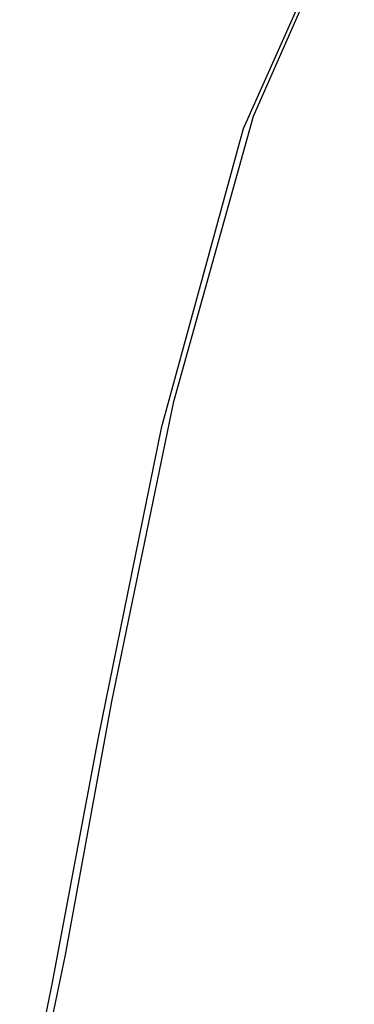
# Model space of a CAD drawing. Units: centimetres. Extents: x 29 to 1004, y -312 to 191.
# Drawn here: x 475 to 481, y -263 to -245 of the extents above; entities that cross this region are included whole.
import ezdxf

# ---------------------------------------------------------------- set-up
doc = ezdxf.new("R2010")
doc.units = ezdxf.units.CM
doc.layers.add('Edges', color=7, linetype='Continuous')

# ---------------------------------------------------------------- blocks, each defined once
blk = doc.blocks.new('ford+ranger ls')
at = {"layer": 'Edges'}
for p, q in [((-137.701, -32.085), (-139.492, -28.011)), ((-139.353, -28.184), (-137.516, -32.313)), ((-136.278, -37.163), (-137.701, -32.085)), ((-137.516, -32.313), (-136.056, -37.642)), ((-135.177, -42.504), (-136.278, -37.163)), ((-136.056, -37.642), (-134.937, -43.145)), ((-134.352, -47.017), (-135.177, -42.504)), ((-134.937, -43.145), (-134.112, -47.539)), ((-133.778, -49.743), (-134.352, -47.017)), ((-134.112, -47.539), (-133.537, -50.352))]:
    blk.add_line(p, q, dxfattribs=at)

msp = doc.modelspace()

# ---------------------------------------------------------------- block references
at = {"xscale": -1}
msp.add_blockref('ford+ranger ls', (341.657, -214.993), dxfattribs=at)

doc.saveas('drawing.dxf')
